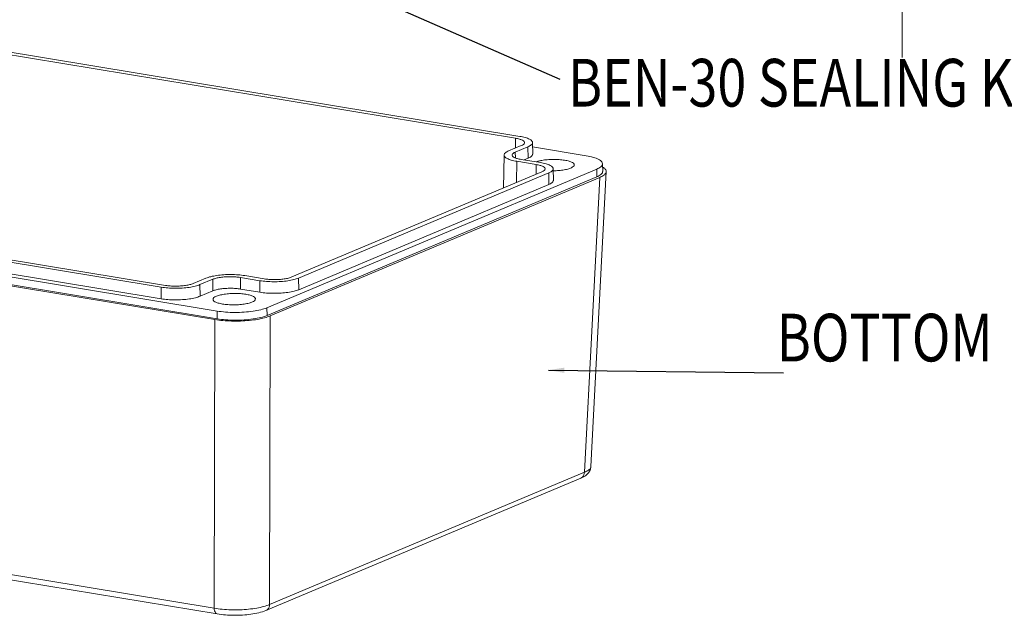
# Model space of a CAD drawing. Extents: x 106 to 1328, y -112 to 754.
# Drawn here: x 469 to 592, y 431 to 506 of the extents above; entities that cross this region are included whole.
import ezdxf

# ---------------------------------------------------------------- set-up
doc = ezdxf.new("R2010")
doc.units = 0
doc.header["$LTSCALE"] = 0.64311
doc.header["$MEASUREMENT"] = 0
doc.linetypes.add('CENTER', pattern=[0.6, 0.375, -0.075, 0.075, -0.075])
doc.layers.get('0').update_dxf_attribs({"linetype": 'CONTINUOUS', "lineweight": 9})
doc.layers.add('CENTER', color=1, linetype='CENTER', lineweight=9)
doc.layers.add('dim', color=82, linetype='CONTINUOUS', lineweight=9)
doc.styles.get("Standard").update_dxf_attribs({"font": 'Vrinda.ttf', "width": 0.8})
doc.dimstyles.get("Standard").update_dxf_attribs({"dimtxt": 0.15625, "dimasz": 0.1875, "dimexe": 0.18, "dimexo": 0.0625, "dimgap": 0.09, "dimtad": 0, "dimtih": 1, "dimtoh": 1, "dimzin": 4, "dimdsep": 46, "dimtxsty": 'Standard', "dimcen": 0.09, "dimadec": 0, "dimazin": 0, "dimtp": 0.01, "dimtm": 0.01, "dimtfac": 1, "dimtofl": 0, "dimtmove": 0, "dimatfit": 3, "dimfxl": 0, "dimtolj": 1, "dimtzin": 4, "dimarcsym": 0})

msp = doc.modelspace()

# ---------------------------------------------------------------- linework, layer by layer
at = {"color": 7, "linetype": 'Continuous'}
for p, q in [((449.334, 504.166), (530.538, 490.763)), ((531.084, 490.993), (449.881, 504.396)), ((530.538, 490.763), (530.533, 489.535)), ((531.263, 489.843), (529.677, 489.176)), ((530.514, 489.038), (532.1, 489.704)), ((532.116, 488.259), (532.1, 489.704)), ((532.686, 488.781), (532.67, 490.226)), ((539.378, 488.565), (532.676, 489.672)), ((529.108, 488.661), (529.04, 484.546)), ((530.522, 488.312), (530.514, 489.038)), ((531.627, 488.054), (532.116, 488.259)), ((499.498, 469.599), (540.683, 486.911)), ((530.693, 487.888), (530.683, 485.237)), ((530.693, 487.888), (533.121, 487.487)), ((533.668, 487.717), (531.24, 488.118)), ((533.121, 487.487), (533.116, 486.26)), ((535.269, 485.505), (535.254, 486.95)), ((540.694, 485.947), (540.683, 486.911)), ((541.416, 487.581), (541.426, 486.617)), ((486.842, 472.395), (405.639, 485.799)), ((540.693, 485.947), (499.509, 468.636)), ((541.052, 485.874), (499.915, 468.582)), ((533.847, 486.567), (502.62, 473.441)), ((503.457, 473.303), (534.684, 486.429)), ((534.699, 484.984), (534.684, 486.429)), ((539.149, 449.072), (541.052, 485.874)), ((541.865, 486.595), (539.962, 449.777)), ((396.829, 485.106), (493.277, 469.187)), ((405.092, 485.569), (486.295, 472.166)), ((503.473, 471.858), (534.699, 484.984)), ((493.001, 468.124), (396.627, 484.032)), ((493.287, 468.223), (396.84, 484.143)), ((405.107, 484.124), (486.311, 470.721)), ((499.16, 473.212), (496.732, 473.612)), ((486.311, 470.721), (486.295, 472.166)), ((491.888, 473.291), (490.302, 472.625)), ((491.14, 472.487), (492.725, 473.153)), ((491.14, 472.487), (491.155, 471.042)), ((492.725, 473.153), (492.741, 471.708)), ((496.186, 473.382), (498.613, 472.982)), ((496.201, 471.937), (496.186, 473.382)), ((498.629, 471.537), (498.613, 472.982)), ((503.457, 473.303), (503.473, 471.858)), ((491.155, 471.042), (492.741, 471.708)), ((496.201, 471.937), (498.629, 471.537)), ((493.287, 468.223), (493.277, 469.187)), ((499.509, 468.636), (499.498, 469.599)), ((499.915, 468.582), (499.829, 432.544)), ((492.915, 432.086), (493.001, 468.124)), ((499.829, 432.544), (539.149, 449.072)), ((538.7, 448.331), (499.38, 431.802)), ((399.322, 447.534), (492.915, 432.086)), ((493.299, 431.371), (399.705, 446.819))]:
    msp.add_line(p, q, dxfattribs=at)
for points, start_tangent, end_tangent in [([(530.538, 490.763), (531.028, 490.655), (531.4, 490.514), (531.617, 490.35), (531.668, 490.21)], (0.9866503, -0.162853), (0.0436281, -0.9990478)), ([(532.667, 490.225), (532.595, 490.415), (532.29, 490.644), (531.77, 490.842), (531.084, 490.993)], (-0.0680765, 0.9976801), (-0.9866503, 0.162853)), ([(531.668, 490.21), (531.666, 490.175), (531.543, 490.001), (531.263, 489.843)], (0.0436281, -0.9990478), (-0.9218675, -0.3875053)), ([(532.1, 489.704), (532.493, 489.927), (532.665, 490.17), (532.667, 490.225)], (0.9218675, 0.3875053), (-0.0680765, 0.9976801)), ([(529.677, 489.176), (529.285, 488.954), (529.113, 488.71), (529.111, 488.662)], (-0.9218675, -0.3875053), (0.0435895, -0.9990495)), ([(529.111, 488.662), (529.182, 488.465), (529.487, 488.236), (530.007, 488.038), (530.693, 487.888)], (0.0435895, -0.9990495), (0.9866503, -0.162853)), ([(530.11, 488.666), (530.111, 488.705), (530.234, 488.879), (530.514, 489.038)], (-0.0680477, 0.9976821), (0.9218675, 0.3875053)), ([(531.24, 488.118), (530.75, 488.225), (530.378, 488.367), (530.161, 488.53), (530.11, 488.666)], (-0.9866503, 0.162853), (-0.0680477, 0.9976821)), ([(532.682, 488.78), (532.68, 488.725), (532.508, 488.481), (532.116, 488.259)], (0.0680477, -0.9976821), (-0.9218675, -0.3875053)), ([(541.411, 487.58), (541.32, 487.824), (540.929, 488.117), (540.263, 488.371), (539.378, 488.565)], (-0.0679597, 0.9976881), (-0.9866744, 0.1627069)), ([(533.112, 487.816), (533.237, 487.86), (533.611, 487.957)], (0.9372559, 0.3486421), (0.977863, 0.2092461)), ([(533.121, 487.487), (533.612, 487.379), (533.983, 487.238), (534.201, 487.074), (534.251, 486.934)], (0.9866503, -0.162853), (0.0436281, -0.9990478)), ([(533.611, 487.957), (533.813, 487.997)], (0.977863, 0.2092461), (0.9846353, 0.1746231)), ([(535.25, 486.95), (535.179, 487.139), (534.874, 487.369), (534.354, 487.566), (533.668, 487.717)], (-0.0680765, 0.9976801), (-0.9866503, 0.162853)), ([(533.813, 487.997), (534.504, 488.086), (535.255, 488.12), (536.003, 488.097), (536.674, 488.019)], (0.9846353, 0.1746231), (0.9866503, -0.162853)), ([(534.251, 486.934), (534.25, 486.899), (534.127, 486.725), (533.847, 486.567)], (0.0436281, -0.9990478), (-0.9218675, -0.3875053)), ([(534.684, 486.429), (535.076, 486.651), (535.248, 486.895), (535.25, 486.95)], (0.9218675, 0.3875053), (-0.0680765, 0.9976801)), ([(537.867, 487.439), (537.846, 487.331), (537.628, 487.134), (537.214, 486.96), (536.637, 486.823), (535.946, 486.734), (535.265, 486.7)], (-0.0012508, -0.9999992), (-0.9999032, -0.0139114)), ([(536.674, 488.019), (537.233, 487.894), (537.64, 487.726), (537.85, 487.534), (537.867, 487.439)], (0.9866503, -0.162853), (-0.0012508, -0.9999992)), ([(540.683, 486.911), (541.189, 487.197), (541.409, 487.51), (541.411, 487.58)], (0.9219848, 0.387226), (-0.0679597, 0.9976881)), ([(541.86, 486.597), (541.843, 486.741), (541.613, 487.033), (541.429, 487.158)], (0.0568208, 0.9983844), (-0.8603307, 0.5097364)), ([(541.422, 486.617), (541.419, 486.546), (541.199, 486.234), (540.693, 485.947)], (0.0679544, -0.9976884), (-0.9219848, -0.387226)), ([(541.052, 485.874), (541.552, 486.145), (541.823, 486.44), (541.86, 486.597)], (0.9218675, 0.3875053), (0.0568208, 0.9983844)), ([(535.266, 485.505), (535.264, 485.449), (535.092, 485.206), (534.699, 484.984)], (0.0680477, -0.9976821), (-0.9218675, -0.3875053)), ([(496.732, 473.612), (495.918, 473.709), (495.015, 473.746), (494.099, 473.719), (493.233, 473.628), (492.476, 473.481), (491.888, 473.291)], (-0.9866503, 0.162853), (-0.9218675, -0.3875053)), ([(492.725, 473.153), (493.146, 473.289), (493.687, 473.394), (494.306, 473.458), (494.96, 473.478), (495.605, 473.452), (496.186, 473.382)], (0.9218675, 0.3875053), (0.9866503, -0.162853)), ([(502.62, 473.441), (502.2, 473.305), (501.659, 473.2), (501.04, 473.136), (500.386, 473.116), (499.741, 473.142), (499.16, 473.212)], (-0.9218675, -0.3875053), (-0.9866503, 0.162853)), ([(486.295, 472.166), (487.11, 472.069), (488.013, 472.032), (488.929, 472.059), (489.795, 472.15), (490.552, 472.297), (491.14, 472.487)], (0.9866503, -0.162853), (0.9218675, 0.3875053)), ([(490.302, 472.625), (489.882, 472.489), (489.341, 472.384), (488.722, 472.32), (488.068, 472.3), (487.423, 472.326), (486.842, 472.395)], (-0.9218675, -0.3875053), (-0.9866503, 0.162853)), ([(498.613, 472.982), (499.428, 472.885), (500.331, 472.848), (501.246, 472.875), (502.113, 472.966), (502.87, 473.113), (503.457, 473.303)], (0.9866503, -0.162853), (0.9218675, 0.3875053)), ([(491.155, 471.042), (490.567, 470.852), (489.809, 470.705), (488.943, 470.614), (488.027, 470.587), (487.124, 470.624), (486.311, 470.721)], (-0.9218675, -0.3875053), (-0.9866503, 0.162853)), ([(496.201, 471.937), (495.619, 472.007), (494.974, 472.033), (494.32, 472.013), (493.701, 471.949), (493.161, 471.844), (492.741, 471.708)], (-0.9866503, 0.162853), (-0.9218675, -0.3875053)), ([(492.771, 470.646), (492.792, 470.754), (493.011, 470.951), (493.425, 471.124), (494.001, 471.262), (494.692, 471.351), (495.442, 471.385), (496.19, 471.362), (496.862, 471.284)], (0.0012508, 0.9999992), (0.9866503, -0.162853)), ([(496.862, 471.284), (497.421, 471.159), (497.828, 470.991), (498.038, 470.799), (498.055, 470.704)], (0.9866503, -0.162853), (-0.0012508, -0.9999992)), ([(503.473, 471.858), (502.885, 471.668), (502.127, 471.521), (501.261, 471.43), (500.345, 471.403), (499.442, 471.44), (498.629, 471.537)], (-0.9218675, -0.3875053), (-0.9866503, 0.162853)), ([(493.964, 470.066), (493.405, 470.191), (492.998, 470.358), (492.788, 470.551), (492.771, 470.646)], (-0.9866503, 0.162853), (0.0012508, 0.9999992)), ([(498.055, 470.704), (498.033, 470.596), (497.815, 470.399), (497.401, 470.225), (496.825, 470.088), (496.134, 469.999), (495.383, 469.964), (494.635, 469.988), (493.964, 470.066)], (-0.0012508, -0.9999992), (-0.9866503, 0.162853)), ([(493.001, 468.124), (493.992, 468), (495.082, 467.939), (496.204, 467.944), (497.301, 468.017), (498.32, 468.153), (499.209, 468.346), (499.915, 468.583)], (0.9866503, -0.162853), (0.9218675, 0.3875053)), ([(493.276, 469.187), (494.327, 469.062), (495.485, 469.014), (496.659, 469.05), (497.769, 469.166), (498.741, 469.354), (499.499, 469.599)], (0.9866262, -0.1629992), (0.92175, 0.3877848)), ([(499.509, 468.636), (498.75, 468.391), (497.778, 468.202), (496.668, 468.087), (495.494, 468.051), (494.336, 468.098), (493.287, 468.223)], (-0.92175, -0.3877848), (-0.9866262, 0.1629992)), ([(538.7, 448.331), (538.899, 448.461), (539.079, 448.729), (539.149, 449.072)], (0.9209452, 0.3896921), (0.0272846, 0.9996277)), ([(539.956, 449.779), (539.92, 449.625), (539.652, 449.337), (539.149, 449.072)], (-0.0563722, -0.9984098), (-0.9265091, -0.3762724)), ([(539.418, 448.752), (539.589, 448.917), (539.852, 449.319), (539.961, 449.767), (539.962, 449.778)], (0.7638739, 0.6453656), (0.051342, 0.9986811)), ([(538.7, 448.33), (539.203, 448.593), (539.418, 448.752)], (0.9219714, 0.3872579), (0.7638739, 0.6453656)), ([(499.829, 432.544), (499.115, 432.297), (498.228, 432.1), (497.213, 431.962), (496.119, 431.889), (495.001, 431.886), (493.915, 431.953), (492.915, 432.086)], (-0.9171403, -0.3985645), (-0.9851376, 0.1717669)), ([(493.299, 431.371), (493.267, 431.378), (493.091, 431.503), (492.967, 431.751), (492.915, 432.086)], (-0.9887978, 0.1492614), (-0.0359537, 0.9993535)), ([(493.298, 431.371), (494.314, 431.25), (495.38, 431.205), (496.457, 431.234), (497.501, 431.336), (498.478, 431.516), (499.38, 431.802)], (0.9866279, -0.1629892), (0.9217658, 0.387747)), ([(499.829, 432.544), (499.759, 432.2), (499.578, 431.933), (499.38, 431.802)], (-0.0272846, -0.9996277), (-0.9208635, -0.389885))]:
    msp.add_spline(points, degree=3, dxfattribs=dict(at, start_tangent=start_tangent, end_tangent=end_tangent))
at = {"layer": 'CENTER', "ltscale": 50.4}
msp.add_line((578.837, 500.84), (578.837, 613.139), dxfattribs=at)

# ---------------------------------------------------------------- texts
at = {"color": 2, "linetype": 'Continuous', "width": 0.8}
for s, height, p in [('BEN-30 SEALING KIT', 5.95312, (537.095, 494.719)), ('BOTTOM', 5.9531, (563.161, 462.9))]:
    msp.add_text(s, height=height, dxfattribs=at).set_placement(p)

# ---------------------------------------------------------------- leaders
at = {"layer": 'dim'}
for points in [[(509.883, 509.611), (536.066, 498.151)], [(534.645, 461.816), (564.005, 461.488)]]:
    msp.add_leader(points, dimstyle='Standard', override={"dimtxt": 2.5, "dimasz": 2, "dimexe": 0, "dimexo": 0.3, "dimgap": 0.3, "dimtad": 0, "dimtih": 0, "dimtoh": 0, "dimzin": 0, "dimcen": 0, "dimclrd": 3, "dimclre": 4, "dimclrt": 6, "dimtp": 0, "dimtm": 0, "dimtzin": 0}, dxfattribs=at)

doc.saveas('drawing.dxf')
